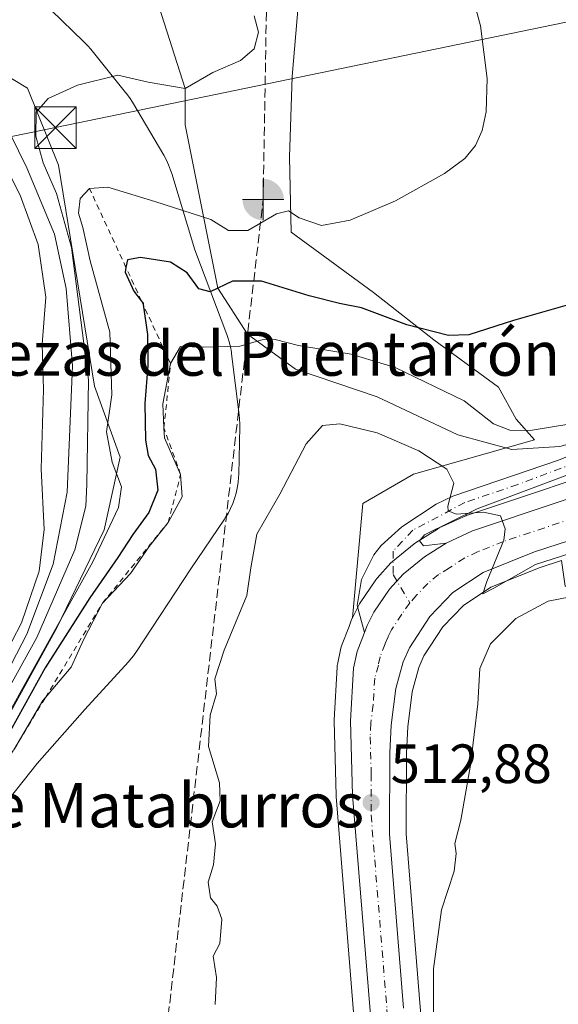
# Model space of a CAD drawing. Units: metres. Extents: x 573313 to 576757, y 4731134 to 4733485.
# Drawn here: x 575415 to 575513, y 4731415 to 4731593 of the extents above; entities that cross this region are included whole.
import ezdxf
from ezdxf.enums import TextEntityAlignment as Align

# ---------------------------------------------------------------- set-up
doc = ezdxf.new("R2010")
doc.units = ezdxf.units.M
doc.header["$MEASUREMENT"] = 0
for name, pattern in [('DGN Style 2', [1.6480167562047852, 0.988810053722871, -0.6592067024819142]), ('DGN Style 3', [2.307223458686699, 1.648016756204785, -0.6592067024819142]), ('DGN Style 4', [2.6384748266838614, 1.318413404963828, -0.6592067024819142, 0.001648016756204785, -0.6592067024819142])]:
    doc.linetypes.add(name, pattern=pattern)
for name, color, linetype, lineweight in [('Arbolado forestal CxS', 92, 'Continuous', 0), ('Boca de túnel lineal', 1, 'Continuous', 0), ('Camino Cxs', 7, 'Continuous', 0), ('Camino eje', 30, 'DGN Style 4', 13), ('Carretera de calzada única Cxs', 7, 'Continuous', 13), ('Carretera de calzada única eje', 7, 'DGN Style 4', 0), ('Corriente artificial lineal', 4, 'DGN Style 3', 13), ('Corriente natural Cxs', 4, 'Continuous', 13), ('Corriente natural lineal', 142, 'Continuous', 13), ('Cultivos herbáceos CxS', 92, 'Continuous', 0), ('Curva de nivel maestra', 30, 'Continuous', 30), ('Curva de nivel normal', 30, 'Continuous', 0), ('Escarpado lineal', 30, 'DGN Style 2', 0), ('Espacio natural protegido', 121, 'Continuous', 13), ('Espacio natural protegido CxS', 121, 'Continuous', 0), ('Núcleo urbano CxS', 7, 'Continuous', 0), ('Parque-jardín CxS', 135, 'Continuous', 0), ('Punto de cota en terreno', 7, 'Continuous', 0), ('Punto fluvial boca hidrográfica', 7, 'Continuous', 0), ('Rótulo de punto de cota en terreno', 7, 'Continuous', 0), ('Tendido', 6, 'Continuous', 0), ('Texto cartográfico', 7, 'Continuous', 0), ('Torre de tendido puntual', 7, 'Continuous', 0), ('Vegetación y arbolados urbanos CxS', 151, 'Continuous', 0)]:
    doc.layers.add(name, color=color, linetype=linetype, lineweight=lineweight)
doc.styles.add('Style-Arial', font='txt')

# ---------------------------------------------------------------- blocks, each defined once
blk = doc.blocks.new('*U15')
at = {"layer": 'Cultivos herbáceos CxS', "color": 92, "linetype": 'Continuous', "lineweight": 0}
for points in [[(575526.6725000005, 4731513.376499999, 505.655899999998), (575496.3088999996, 4731503.225299999, 510.2375000000029), (575496.2341, 4731503.199100001, 510.2480999999971), (575496.0059000002, 4731503.1053, 510.2813000000024), (575491.2259000001, 4731500.905300001, 511.0051999999997), (575490.9801000003, 4731500.778100001, 511.0509000000021), (575490.8837000001, 4731500.720100001, 511.0684999999939), (575486.9537000004, 4731498.2501, 511.5328000000009), (575486.6533000004, 4731498.034499999, 511.5565000000061), (575482.7774999999, 4731494.871300001, 511.9241000000038), (575482.4694999997, 4731494.577299999, 511.9421000000002), (575479.9895000001, 4731491.847300001, 512.0185999999958), (575479.9118999997, 4731491.758500001, 512.0228999999963), (575479.7251000004, 4731491.5109, 512.0329999999958), (575476.9250999996, 4731487.3709, 512.1279999999971), (575476.8120999997, 4731487.190099999, 512.1294000000053), (575476.7333000004, 4731487.0449, 512.1306000000042), (575475.5132999998, 4731484.634299999, 512.1581000000006), (575477.3781000003, 4731505.331900001, 511.7468999999983), (575486.5390999997, 4731510.6457, 510.9760999999999), (575508.4709000001, 4731516.858899999, 504.8991999999998), (575505.1054999996, 4731520.615700001, 503.8595999999961), (575501.9291000003, 4731526.410300001, 502.3322000000044), (575490.2125000004, 4731534.936899999, 500.4588999999978), (575479.3287000004, 4731543.529100001, 497.4879999999976), (575464.4354999998, 4731554.4133, 495.3796000000002), (575464.1498999996, 4731568.0167, 492.9168999999966), (575464.6113, 4731582.6187, 490.8231999999989), (575466.1914999997, 4731601.0997, 492.2636999999959)], [(575487.7697000002, 4731414.249299999, 514.1567000000068), (575485.2304999996, 4731445.586300001, 514.0749000000069), (575485.2799000005, 4731460.139900001, 513.2402000000002), (575485.5207000002, 4731464.946699999, 512.7740000000049), (575486.3202999998, 4731471.277899999, 511.9958999999944), (575487.5040999996, 4731475.6577, 511.5559000000067), (575488.4599000001, 4731477.785300001, 511.3984000000055), (575491.8882999998, 4731483.0251, 510.9931999999972), (575495.6073000003, 4731486.9057, 510.8034999999945), (575500.5701000001, 4731490.208100001, 510.6869000000006), (575509.4775, 4731493.746300001, 510.5329999999958), (575513.3503000002, 4731495.001900001, 510.4713999999949), (575514.0153000001, 4731490.3555, 512.6343999999954), (575548.8130999999, 4731474.772100001, 518.1725000000006), (575544.8367, 4731446.6317, 520.9741000000067), (575542.4401000004, 4731418.6829, 520.6745999999986), (575542.5878999997, 4731410.286900001, 520.6582000000053)]]:
    blk.add_polyline3d(points, dxfattribs=at)
blk = doc.blocks.new('*U19')
at = {"layer": 'Núcleo urbano CxS', "color": 7, "linetype": 'Continuous', "lineweight": 0}
for points in [[(575475.7401000002, 4731413.255700001, 513.017200000002), (575472.5598999998, 4731452.3167, 512.8212000000058), (575472.5510999998, 4731452.479699999, 512.8228999999993), (575472.1911000004, 4731465.919700001, 512.684699999998), (575472.1901000004, 4731466.0001, 512.6830999999949), (575472.1948999995, 4731466.169500001, 512.6805000000022), (575472.7348999997, 4731475.719500001, 512.3294000000024), (575472.7757000001, 4731476.0711, 512.3135000000038), (575472.7965000002, 4731476.178099999, 512.3089000000036), (575473.4364999998, 4731479.168099999, 512.2391000000061), (575473.5592999998, 4731479.5887, 512.2351000000053), (575474.8992999997, 4731483.094900001, 512.1814000000013), (575475.3706999999, 4731484.318499999, 512.162599999996), (575475.4933000002, 4731484.594900001, 512.1587000000001), (575475.5132999998, 4731484.634299999, 512.1581000000006), (575476.7333000004, 4731487.0449, 512.1306000000042), (575476.8120999997, 4731487.190099999, 512.1294000000053), (575476.9250999996, 4731487.3709, 512.1279999999971), (575479.7251000004, 4731491.5109, 512.0329999999958), (575479.9118999997, 4731491.758500001, 512.0228999999963), (575479.9895000001, 4731491.847300001, 512.0185999999958), (575482.4694999997, 4731494.577299999, 511.9421000000002), (575482.7774999999, 4731494.871300001, 511.9241000000038), (575486.6533000004, 4731498.034499999, 511.5565000000061), (575486.9537000004, 4731498.2501, 511.5328000000009), (575490.8837000001, 4731500.720100001, 511.0684999999939), (575490.9801000003, 4731500.778100001, 511.0509000000021), (575491.2259000001, 4731500.905300001, 511.0051999999997), (575496.0059000002, 4731503.1053, 510.2813000000024), (575496.2341, 4731503.199100001, 510.2480999999971), (575496.3088999996, 4731503.225299999, 510.2375000000029), (575526.6725000005, 4731513.376499999, 505.655899999998)], [(575513.3503000002, 4731495.001900001, 510.4713999999949), (575509.4775, 4731493.746300001, 510.5329999999958), (575500.5701000001, 4731490.208100001, 510.6869000000006), (575495.6073000003, 4731486.9057, 510.8034999999945), (575491.8882999998, 4731483.0251, 510.9931999999972), (575488.4599000001, 4731477.785300001, 511.3984000000055), (575487.5040999996, 4731475.6577, 511.5559000000067), (575486.3202999998, 4731471.277899999, 511.9958999999944), (575485.5207000002, 4731464.946699999, 512.7740000000049), (575485.2799000005, 4731460.139900001, 513.2402000000002), (575485.2304999996, 4731445.586300001, 514.0749000000069), (575487.7697000002, 4731414.249299999, 514.1567000000068)]]:
    blk.add_polyline3d(points, dxfattribs=at)
blk = doc.blocks.new('5PFBOC')
at = {"layer": 'Parque-jardín CxS', "linetype": 'Continuous', "lineweight": 13, "extrusion": (0, 0, -1)}
for points in [[(0, 0), (-0.374, 0.002), (-0.3730000000000001, 0.022), (-0.37, 0.058), (-0.359, 0.104), (-0.3420000000000001, 0.152), (-0.313, 0.205), (-0.276, 0.253), (-0.248, 0.281), (-0.201, 0.316), (-0.15, 0.3430000000000001), (-0.099, 0.362), (-0.038, 0.3730000000000001), (0.002, 0.375)], [(-0.002, -0.375), (0, 0), (0.374, -0.002), (0.3730000000000001, -0.022), (0.37, -0.058), (0.359, -0.104), (0.3420000000000001, -0.152), (0.313, -0.205), (0.276, -0.253), (0.248, -0.281), (0.201, -0.316), (0.15, -0.3430000000000001), (0.099, -0.362), (0.038, -0.3730000000000001)]]:
    blk.add_hatch(color=142, dxfattribs=at).paths.add_polyline_path(points)
at = {"layer": 'Parque-jardín CxS', "color": 142, "linetype": 'Continuous', "lineweight": 13}
for p, q in [((-0.002, 0.375), (0.001, -0.374)), ((-0.375, -0.001), (0.374, 0.002))]:
    blk.add_line(p, q, dxfattribs=at)
blk = doc.blocks.new('5PATER')
at = {"layer": 'Vegetación y arbolados urbanos CxS', "linetype": 'Continuous', "lineweight": 0}
h = blk.add_hatch(color=51, dxfattribs=at)
edge = h.paths.add_edge_path()
edge.add_ellipse((0, 0), major_axis=(-0.1095731443231308, -0.1110710700762829), ratio=0.9994222409660322, start_angle=0, end_angle=360)
blk = doc.blocks.new('5TTEND')
at = {"layer": 'Corriente natural Cxs', "color": 7, "linetype": 'Continuous', "lineweight": 0}
for p, q in [((-0.375, 0.3754), (0.375, -0.3746)), ((0.3720000000000001, 0.3784000000000001), (-0.3720000000000001, -0.3776))]:
    blk.add_line(p, q, dxfattribs=at)
at = {"layer": 'Corriente natural Cxs', "color": 7, "linetype": 'Continuous', "lineweight": 0, "flags": 128}
blk.add_lwpolyline([(-0.375, -0.3746), (0.375, -0.3746), (0.375, 0.3754), (-0.375, 0.3754), (-0.3720000000000001, -0.3776)], dxfattribs=at)

msp = doc.modelspace()

# ---------------------------------------------------------------- linework, layer by layer
at = {"layer": 'Arbolado forestal CxS', "color": 92, "linetype": 'Continuous', "lineweight": 0}
for points in [[(575207.2710999995, 4731764.4989, 468.0359999999928), (575220.8482999997, 4731726.719500001, 464.0167999999976), (575235.0049000002, 4731708.629699999, 463.8659000000043), (575246.0153000001, 4731694.472899999, 463.8117999999959), (575262.5308999997, 4731672.451500001, 462.5424000000058), (575277.9883000003, 4731655.059699999, 462.1604999999981), (575302.2068999996, 4731646.9867, 463.4277000000002), (575324.6328999996, 4731636.669700001, 462.0561000000016), (575344.8136999998, 4731619.178500001, 463.9894000000059), (575366.5758999996, 4731599.809900001, 471.0080000000017), (575398.5226999996, 4731591.4769, 481.3239999999933), (575416.7511, 4731580.5033, 488.0313000000024), (575422.3431000002, 4731566.585300001, 491.6037999999971), (575428.8391000004, 4731526.542300001, 489.2811999999976), (575433.5018999996, 4731513.742500001, 495.4915000000037), (575430.6376999998, 4731500.567700001, 492.7295000000013), (575422.0449000001, 4731482.8101, 491.9382000000041), (575406.5783000002, 4731454.741699999, 493.444399999993), (575393.4029000001, 4731438.7027, 481.6450000000041), (575388.8198999995, 4731426.101100001, 487.883600000001), (575386.3541000001, 4731416.237299999, 495.2203000000009)], [(575207.2710999995, 4731764.4989, 468.0359999999928), (575220.8482999997, 4731726.719500001, 464.0167999999976), (575235.0049000002, 4731708.629699999, 463.8659000000043), (575246.0153000001, 4731694.472899999, 463.8117999999959), (575262.5308999997, 4731672.451500001, 462.5424000000058), (575277.9883000003, 4731655.059699999, 462.1604999999981), (575302.2068999996, 4731646.9867, 463.4277000000002), (575324.6328999996, 4731636.669700001, 462.0561000000016), (575344.8136999998, 4731619.178500001, 463.9894000000059), (575366.5758999996, 4731599.809900001, 471.0080000000017), (575398.5226999996, 4731591.4769, 481.3239999999933), (575416.7511, 4731580.5033, 488.0313000000024), (575422.3431000002, 4731566.585300001, 491.6037999999971), (575428.8391000004, 4731526.542300001, 489.2811999999976), (575433.5018999996, 4731513.742500001, 495.4915000000037), (575430.6376999998, 4731500.567700001, 492.7295000000013), (575422.0449000001, 4731482.8101, 491.9382000000041), (575406.5783000002, 4731454.741699999, 493.444399999993), (575393.4029000001, 4731438.7027, 481.6450000000041), (575388.8198999995, 4731426.101100001, 487.883600000001), (575386.3541000001, 4731416.237299999, 495.2203000000009)], [(575429.4945, 4731650.723099999, 494.7143000000069), (575442.3651000002, 4731636.8201, 493.209799999997), (575452.1120999996, 4731628.160900001, 492.9663), (575464.0248999996, 4731611.923699999, 492.8046999999933), (575466.1914999997, 4731601.0997, 492.2636999999959), (575464.6113, 4731582.6187, 490.8231999999989), (575464.1498999996, 4731568.0167, 492.9168999999966), (575464.4354999998, 4731554.4133, 495.3796000000002), (575479.3287000004, 4731543.529100001, 497.4879999999976), (575490.2125000004, 4731534.936899999, 500.4588999999978), (575501.9291000003, 4731526.410300001, 502.3322000000044), (575505.1054999996, 4731520.615700001, 503.8595999999961), (575508.4709000001, 4731516.858899999, 504.8991999999998), (575486.5390999997, 4731510.6457, 510.9760999999999), (575477.3781000003, 4731505.331900001, 511.7468999999983), (575475.5132999998, 4731484.634299999, 512.1581000000006)], [(575466.1914999997, 4731601.0997, 492.2636999999959), (575464.6113, 4731582.6187, 490.8231999999989), (575464.1498999996, 4731568.0167, 492.9168999999966), (575464.4354999998, 4731554.4133, 495.3796000000002), (575479.3287000004, 4731543.529100001, 497.4879999999976), (575490.2125000004, 4731534.936899999, 500.4588999999978), (575501.9291000003, 4731526.410300001, 502.3322000000044), (575505.1054999996, 4731520.615700001, 503.8595999999961), (575508.4709000001, 4731516.858899999, 504.8991999999998), (575486.5390999997, 4731510.6457, 510.9760999999999), (575477.3781000003, 4731505.331900001, 511.7468999999983), (575475.5132999998, 4731484.634299999, 512.1581000000006), (575475.4933000002, 4731484.594900001, 512.1587000000001), (575475.3706999999, 4731484.318499999, 512.162599999996), (575474.8992999997, 4731483.094900001, 512.1814000000013), (575473.5592999998, 4731479.5887, 512.2351000000053), (575473.4364999998, 4731479.168099999, 512.2391000000061), (575472.7965000002, 4731476.178099999, 512.3089000000036), (575472.7757000001, 4731476.0711, 512.3135000000038), (575472.7348999997, 4731475.719500001, 512.3294000000024), (575472.1948999995, 4731466.169500001, 512.6805000000022), (575472.1901000004, 4731466.0001, 512.6830999999949), (575472.1911000004, 4731465.919700001, 512.684699999998), (575472.5510999998, 4731452.479699999, 512.8228999999993), (575472.5598999998, 4731452.3167, 512.8212000000058), (575475.7401000002, 4731413.255700001, 513.017200000002)], [(575406.5783000002, 4731454.741699999, 493.444399999993), (575422.0449000001, 4731482.8101, 491.9382000000041), (575430.6376999998, 4731500.567700001, 492.7295000000013), (575433.5018999996, 4731513.742500001, 495.4915000000037), (575428.8391000004, 4731526.542300001, 489.2811999999976), (575422.3431000002, 4731566.585300001, 491.6037999999971), (575416.7511, 4731580.5033, 488.0313000000024), (575398.5226999996, 4731591.4769, 481.3239999999933)], [(575398.5226999996, 4731591.4769, 481.3239999999933), (575416.7511, 4731580.5033, 488.0313000000024), (575422.3431000002, 4731566.585300001, 491.6037999999971), (575428.8391000004, 4731526.542300001, 489.2811999999976), (575433.5018999996, 4731513.742500001, 495.4915000000037), (575430.6376999998, 4731500.567700001, 492.7295000000013), (575422.0449000001, 4731482.8101, 491.9382000000041), (575406.5783000002, 4731454.741699999, 493.444399999993)], [(575475.5132999998, 4731484.634299999, 512.1581000000006), (575475.4933000002, 4731484.594900001, 512.1587000000001), (575475.3706999999, 4731484.318499999, 512.162599999996), (575474.8992999997, 4731483.094900001, 512.1814000000013), (575473.5592999998, 4731479.5887, 512.2351000000053), (575473.4364999998, 4731479.168099999, 512.2391000000061), (575472.7965000002, 4731476.178099999, 512.3089000000036), (575472.7757000001, 4731476.0711, 512.3135000000038), (575472.7348999997, 4731475.719500001, 512.3294000000024), (575472.1948999995, 4731466.169500001, 512.6805000000022), (575472.1901000004, 4731466.0001, 512.6830999999949), (575472.1911000004, 4731465.919700001, 512.684699999998), (575472.5510999998, 4731452.479699999, 512.8228999999993), (575472.5598999998, 4731452.3167, 512.8212000000058), (575475.7401000002, 4731413.255700001, 513.017200000002), (575475.7465000004, 4731413.176700001, 513.0176000000065)]]:
    msp.add_polyline3d(points, dxfattribs=at)
at = {"layer": 'Boca de túnel lineal', "color": 1, "linetype": 'Continuous', "lineweight": 0, "extrusion": (0.8554959925300496, -0.03802204337111786, 0.5164115906744449), "elevation": 312662.2080830861, "flags": 128}
msp.add_lwpolyline([(4752444.854718583, -187954.5579660299), (4752444.854718583, -187956.3024823556)], dxfattribs=at)
at = {"layer": 'Camino Cxs', "color": 7, "linetype": 'Continuous', "lineweight": 0}
msp.add_polyline3d([(575492.4901000002, 4731498.1801, 511.2391999999964), (575488.5500999996, 4731495.710100001, 511.4836000000069), (575484.6901000004, 4731492.5601, 511.6904000000068), (575482.2100999998, 4731489.8301, 511.8717000000034), (575479.4101, 4731485.690099999, 512.0746999999974), (575478.1700999998, 4731483.2401, 512.2458000000044), (575477.7001, 4731482.020099999, 512.3222999999998), (575476.3601000002, 4731486.9001, 512.4980999999971), (575477.1401000004, 4731491.590100001, 512.299199999994), (575479.3800999997, 4731496.0701, 512.1300999999949), (575480.7401000002, 4731497.7501, 512.1356999999989), (575484.4700999996, 4731501.090100001, 512.3601999999955), (575490.6700999998, 4731505.200099999, 512.7173999999941), (575493.6601, 4731506.6601, 511.9640000000073), (575512.7901, 4731513.1801, 507.883799999996), (575517.4101, 4731515.030099999, 506.718200000003), (575525.7401000002, 4731519.590100001, 504.5212000000029), (575536.3701, 4731521.590100001, 505.0157000000036), (575528.6101000002, 4731516.440099999, 505.742499999993), (575520.0900999998, 4731512.630100001, 507.3378999999986), (575498.0701000001, 4731504.360099999, 510.5353999999934), (575488.5701000001, 4731499.6801, 511.6739999999991), (575487.6601, 4731498.600099999, 511.7014000000054), (575488.3800999997, 4731497.690099999, 511.5665000000009)], close=True, dxfattribs=at)
for points in [[(575477.7001, 4731482.020099999, 512.3222999999998), (575476.3601000002, 4731486.9001, 512.4980999999971), (575477.1401000004, 4731491.590100001, 512.299199999994), (575479.3800999997, 4731496.0701, 512.1300999999949), (575480.7401000002, 4731497.7501, 512.1356999999989), (575484.4700999996, 4731501.090100001, 512.3601999999955), (575490.6700999998, 4731505.200099999, 512.7173999999941), (575493.6601, 4731506.6601, 511.9640000000073), (575512.7901, 4731513.1801, 507.883799999996), (575517.4101, 4731515.030099999, 506.718200000003), (575525.7401000002, 4731519.590100001, 504.5212000000029), (575536.3701, 4731521.590100001, 505.0157000000036), (575528.6101000002, 4731516.440099999, 505.742499999993), (575520.0900999998, 4731512.630100001, 507.3378999999986), (575498.0701000001, 4731504.360099999, 510.5353999999934), (575488.5701000001, 4731499.6801, 511.6739999999991), (575487.6601, 4731498.600099999, 511.7014000000054), (575488.3800999997, 4731497.690099999, 511.5665000000009), (575492.4901000002, 4731498.1801, 511.2391999999964)], [(575492.4901000002, 4731498.1801, 511.2391999999964), (575488.5500999996, 4731495.710100001, 511.4836000000069), (575484.6901000004, 4731492.5601, 511.6904000000068), (575482.2100999998, 4731489.8301, 511.8717000000034), (575479.4101, 4731485.690099999, 512.0746999999974), (575478.1700999998, 4731483.2401, 512.2458000000044), (575477.7001, 4731482.020099999, 512.3222999999998)]]:
    msp.add_polyline3d(points, dxfattribs=at)
at = {"layer": 'Camino eje', "color": 30, "linetype": 'DGN Style 4', "lineweight": 13}
msp.add_polyline3d([(575531.0551000005, 4731520.590100001, 504.5466000000015), (575523.5103000002, 4731515.561899999, 505.9765999999945), (575505.4301000005, 4731508.770099999, 510.0755000000063), (575495.8651000002, 4731505.5101, 511.0527000000002), (575486.4685000004, 4731500.533500001, 512.0320999999967), (575482.8701, 4731496.7235, 511.8945999999996), (575482.8701, 4731492.4901, 511.8310999999958), (575485.8701, 4731487.350099999, 511.5258999999933)], dxfattribs=at)
at = {"layer": 'Carretera de calzada única Cxs', "color": 7, "linetype": 'Continuous', "lineweight": 13}
for points in [[(575492.4901000002, 4731498.1801, 511.2391999999964), (575497.2600999996, 4731500.380100001, 510.6759000000021), (575527.7100999998, 4731510.5601, 508.0236000000005), (575536.9600999998, 4731514.290100001, 507.5987000000023), (575545.7500999998, 4731518.440099999, 507.3313000000053), (575550.0500999996, 4731520.9301, 507.0627999999998), (575554.2500999998, 4731523.6801, 507.0181000000011), (575557.9200999998, 4731526.5601, 506.8938999999955), (575563.1201, 4731531.5801, 506.4251999999979), (575566.1700999998, 4731535.550100001, 506.1434000000008), (575567.2100999998, 4731537.4301, 506.0448999999935), (575568.8000999996, 4731542.170100001, 505.8901000000042), (575569.1601, 4731544.4301, 505.8506000000052), (575569.0800999999, 4731549.4301, 505.7964999999967), (575568.4801000003, 4731552.850099999, 505.8027000000002), (575566.9200999998, 4731557.640100001, 505.6888000000035), (575562.2301000003, 4731567.0101, 505.4496000000072), (575552.5100999996, 4731582.890100001, 505.1659000000073), (575544.2600999996, 4731594.300100001, 505.1705999999977)], [(575478.7301000003, 4731413.5001, 513.6797999999981), (575475.5500999996, 4731452.5601, 513.3369999999995), (575475.1901000004, 4731466.0001, 512.9281999999948), (575475.7301000003, 4731475.550100001, 512.5547999999981), (575476.3701, 4731478.540100001, 512.4793999999965), (575477.7001, 4731482.020099999, 512.3222999999998), (575478.1700999998, 4731483.2401, 512.2458000000044), (575479.4101, 4731485.690099999, 512.0746999999974), (575482.2100999998, 4731489.8301, 511.8717000000034), (575484.6901000004, 4731492.5601, 511.6904000000068), (575488.5500999996, 4731495.710100001, 511.4836000000069), (575492.4901000002, 4731498.1801, 511.2391999999964), (575497.2600999996, 4731500.380100001, 510.6759000000021), (575527.7100999998, 4731510.5601, 508.0236000000005)], [(575534.1201, 4731504.890100001, 512.7339999999967), (575508.4600999998, 4731496.5701, 510.9789000000019), (575499.1700999998, 4731492.880100001, 510.6641999999993), (575493.6700999998, 4731489.220100001, 510.8938999999955), (575489.5301000001, 4731484.9001, 511.1959999999963), (575485.8201000001, 4731479.2301, 511.5889000000025), (575484.6700999998, 4731476.670100001, 511.8473999999987), (575483.3701, 4731471.860099999, 512.2844000000041), (575482.5301000001, 4731465.210100001, 512.6647999999988), (575482.2801000001, 4731460.220100001, 513.0832999999984), (575482.2301000003, 4731445.470100001, 513.8559999999999), (575484.7801000001, 4731414.0001, 514.4400000000023)], [(575534.1201, 4731504.890100001, 512.7339999999967), (575508.4600999998, 4731496.5701, 510.9789000000019), (575499.1700999998, 4731492.880100001, 510.6641999999993), (575493.6700999998, 4731489.220100001, 510.8938999999955), (575489.5301000001, 4731484.9001, 511.1959999999963), (575485.8201000001, 4731479.2301, 511.5889000000025), (575484.6700999998, 4731476.670100001, 511.8473999999987), (575483.3701, 4731471.860099999, 512.2844000000041), (575482.5301000001, 4731465.210100001, 512.6647999999988), (575482.2801000001, 4731460.220100001, 513.0832999999984), (575482.2301000003, 4731445.470100001, 513.8559999999999), (575484.7801000001, 4731414.0001, 514.4400000000023)], [(575492.4901000002, 4731498.1801, 511.2391999999964), (575488.5500999996, 4731495.710100001, 511.4836000000069), (575484.6901000004, 4731492.5601, 511.6904000000068), (575482.2100999998, 4731489.8301, 511.8717000000034), (575479.4101, 4731485.690099999, 512.0746999999974), (575478.1700999998, 4731483.2401, 512.2458000000044), (575477.7001, 4731482.020099999, 512.3222999999998)], [(575467.4758000001, 4731157.411699999, 510.2130000000034), (575465.7801000001, 4731176.520099999, 512.2461999999941), (575465.3501000004, 4731190.7601, 512.147100000002), (575465.8000999996, 4731206.590100001, 511.7930999999954), (575466.5301000001, 4731211.5701, 511.5271000000066), (575467.5701000001, 4731215.7501, 511.0449999999983), (575469.2500999998, 4731220.460100001, 511.3880000000063), (575484.5000999998, 4731256.4901, 510.4441999999981), (575486.0500999996, 4731261.100099999, 510.4458000000013), (575488.1700999998, 4731272.350099999, 510.5896999999969), (575489.0701000001, 4731284.8201, 510.9308000000019), (575488.8701, 4731292.1501, 511.2902999999933), (575487.8501000004, 4731307.100099999, 511.573000000004), (575483.4401000004, 4731356.1501, 512.3926999999967), (575478.7301000003, 4731413.5001, 513.6797999999981), (575475.5500999996, 4731452.5601, 513.3369999999995), (575475.1901000004, 4731466.0001, 512.9281999999948), (575475.7301000003, 4731475.550100001, 512.5547999999981), (575476.3701, 4731478.540100001, 512.4793999999965), (575477.7001, 4731482.020099999, 512.3222999999998)]]:
    msp.add_polyline3d(points, dxfattribs=at)
at = {"layer": 'Carretera de calzada única eje', "color": 7, "linetype": 'DGN Style 4', "lineweight": 0}
for points in [[(575518.0800999999, 4731503.5601, 509.309699999998), (575502.8701, 4731498.470100001, 510.4020000000019), (575498.2301000003, 4731496.630100001, 510.7252000000008), (575495.8201000001, 4731495.520099999, 510.8800999999949), (575493.0701000001, 4731493.690099999, 511.0421000000061), (575491.1001000004, 4731492.460100001, 511.1520000000019), (575489.1700999998, 4731490.890100001, 511.2832999999956), (575487.1201, 4731488.7301, 511.4293999999937), (575485.8701, 4731487.350099999, 511.5258999999933)], [(575485.8701, 4731487.350099999, 511.5258999999933), (575484.4801000003, 4731485.300100001, 511.664499999999), (575482.6001000004, 4731482.460100001, 511.8889999999956), (575481.9801000003, 4731481.2301, 511.9655999999959), (575481.4200999998, 4731479.940099999, 512.0359999999928), (575480.5100999996, 4731477.590100001, 512.1575000000012), (575480.2100999998, 4731476.100099999, 512.2286000000023), (575479.5500999996, 4731473.710100001, 512.3564999999944), (575479.2801000001, 4731468.9301, 512.5730999999942), (575478.8501000004, 4731465.590100001, 512.7611000000034), (575478.7301000003, 4731463.100099999, 512.8920999999973), (575478.9200999998, 4731456.390100001, 513.2125999999989), (575478.8901000004, 4731449.0101, 513.4507000000012), (575481.7600999996, 4731413.7501, 513.6346000000049), (575484.1201, 4731385.0701, 513.2314000000042), (575487.6001000004, 4731344.350099999, 512.3034999999945), (575489.8000999996, 4731319.840100001, 512.2378000000026), (575490.8701, 4731307.340100001, 512.1538), (575491.3901000004, 4731299.860099999, 511.6508999999933), (575491.4222999997, 4731299.281500001, 511.6178000000073)]]:
    msp.add_polyline3d(points, dxfattribs=at)
at = {"layer": 'Corriente artificial lineal', "color": 4, "linetype": 'DGN Style 3', "lineweight": 13, "extrusion": (-0.9933075533219209, 0.1154993701010093, 4.459768746953773e-06), "elevation": -25115.89787524566, "flags": 128}
msp.add_lwpolyline([(-4766045.012803418, 490.9185111012841), (-4766335.32299537, 503.4910111014038), (-4766359.819632441, 493.0730111012951)], dxfattribs=at)
at = {"layer": 'Corriente artificial lineal', "color": 4, "linetype": 'DGN Style 3', "lineweight": 13}
msp.add_polyline3d([(575459.3701, 4731560.340100001, 492.9609999999957), (575460.0301000001, 4731599.0001, 490.7243000000017), (575457.4200999998, 4731607.270099999, 491.6916999999958), (575453.8400999998, 4731614.800100001, 492.0197999999946), (575448.7600999996, 4731622.600099999, 492.0546999999933), (575441.0601000004, 4731629.6601, 492.2329000000027), (575431.7401000002, 4731636.4001, 492.6303999999946), (575424.4501, 4731640.0601, 492.7584000000061), (575418.1801000005, 4731641.8101, 492.324099999998), (575410.8000999996, 4731642.270099999, 491.6584000000003), (575401.7701000003, 4731643.700099999, 490.8711999999941), (575394.7801000001, 4731646.220100001, 491.2492000000057), (575390.9122000001, 4731648.301000001, 491.8114999999962)], dxfattribs=at)
at = {"layer": 'Corriente natural lineal', "color": 142, "linetype": 'Continuous', "lineweight": 13}
msp.add_polyline3d([(575566.8300000001, 4731543.3391, 504.8255999999965), (575566.0201000003, 4731543.2601, 504.6223999999929), (575560.6300999997, 4731540.9801, 503.6006999999955), (575554.0928999997, 4731534.358200001, 503.0455999999977), (575546.4729000004, 4731527.532000001, 503.0746999999974), (575524.8828999996, 4731518.9594, 503.9787999999971), (575513.0105999997, 4731515.6735, 505.460699999996), (575504.3611000003, 4731515.113399999, 506.0950000000012), (575494.5714999996, 4731517.759199999, 507.5381000000052), (575480.0193999996, 4731524.6384, 506.977899999998), (575465.2027000003, 4731529.6655, 506.0880000000034), (575456.5407999996, 4731536.007400001, 503.3790000000009), (575451.1563999997, 4731544.3014, 500.4728000000032), (575445.2499000002, 4731573.8507, 490.844299999997), (575445.2599999999, 4731580.439999999, 489.6168000000035), (575440.4806000004, 4731595.318299999, 487.9250000000029), (575427.6100000005, 4731607.640000001, 486.7862000000023), (575411.9056000002, 4731604.314200001, 482.0988000000071), (575398.9100000003, 4731606.529999999, 479.7685999999958), (575380.6847000001, 4731613.839199999, 477.6073000000034), (575358.1799999997, 4731612.26, 471.087400000004), (575337.3000999996, 4731619.2301, 460.8635000000068)], dxfattribs=at)
at = {"layer": 'Cultivos herbáceos CxS', "color": 92, "linetype": 'Continuous', "lineweight": 0}
for points in [[(575429.4945, 4731650.723099999, 494.7143000000069), (575442.3651000002, 4731636.8201, 493.209799999997), (575452.1120999996, 4731628.160900001, 492.9663), (575464.0248999996, 4731611.923699999, 492.8046999999933), (575466.1914999997, 4731601.0997, 492.2636999999959), (575464.6113, 4731582.6187, 490.8231999999989), (575464.1498999996, 4731568.0167, 492.9168999999966), (575464.4354999998, 4731554.4133, 495.3796000000002), (575479.3287000004, 4731543.529100001, 497.4879999999976), (575490.2125000004, 4731534.936899999, 500.4588999999978), (575501.9291000003, 4731526.410300001, 502.3322000000044), (575505.1054999996, 4731520.615700001, 503.8595999999961), (575508.4709000001, 4731516.858899999, 504.8991999999998), (575486.5390999997, 4731510.6457, 510.9760999999999), (575477.3781000003, 4731505.331900001, 511.7468999999983), (575475.5132999998, 4731484.634299999, 512.1581000000006)], [(575526.6725000005, 4731513.376499999, 505.655899999998), (575496.3088999996, 4731503.225299999, 510.2375000000029), (575496.2341, 4731503.199100001, 510.2480999999971), (575496.0059000002, 4731503.1053, 510.2813000000024), (575491.2259000001, 4731500.905300001, 511.0051999999997), (575490.9801000003, 4731500.778100001, 511.0509000000021), (575490.8837000001, 4731500.720100001, 511.0684999999939), (575486.9537000004, 4731498.2501, 511.5328000000009), (575486.6533000004, 4731498.034499999, 511.5565000000061), (575482.7774999999, 4731494.871300001, 511.9241000000038), (575482.4694999997, 4731494.577299999, 511.9421000000002), (575479.9895000001, 4731491.847300001, 512.0185999999958), (575479.9118999997, 4731491.758500001, 512.0228999999963), (575479.7251000004, 4731491.5109, 512.0329999999958), (575476.9250999996, 4731487.3709, 512.1279999999971), (575476.8120999997, 4731487.190099999, 512.1294000000053), (575476.7333000004, 4731487.0449, 512.1306000000042), (575475.5132999998, 4731484.634299999, 512.1581000000006)], [(575513.3503000002, 4731495.001900001, 510.4713999999949), (575509.4775, 4731493.746300001, 510.5329999999958), (575500.5701000001, 4731490.208100001, 510.6869000000006), (575495.6073000003, 4731486.9057, 510.8034999999945), (575491.8882999998, 4731483.0251, 510.9931999999972), (575488.4599000001, 4731477.785300001, 511.3984000000055), (575487.5040999996, 4731475.6577, 511.5559000000067), (575486.3202999998, 4731471.277899999, 511.9958999999944), (575485.5207000002, 4731464.946699999, 512.7740000000049), (575485.2799000005, 4731460.139900001, 513.2402000000002), (575485.2304999996, 4731445.586300001, 514.0749000000069), (575487.7697000002, 4731414.249299999, 514.1567000000068), (575496.8790999996, 4731307.846100001, 513.0464000000065), (575496.8850999996, 4731307.7621, 513.0485000000045), (575497.2550999997, 4731301.3225, 512.6405999999988), (575497.4408999998, 4731298.0985, 512.1015000000043)]]:
    msp.add_polyline3d(points, dxfattribs=at)
at = {"layer": 'Curva de nivel maestra', "color": 30, "linetype": 'Continuous', "lineweight": 30, "elevation": 500, "flags": 128}
msp.add_lwpolyline([(575521.9500000002, 4731543.4101), (575504.6799999997, 4731538.4801), (575496.5999999996, 4731535.870100001), (575492.8700000001, 4731535.720100001), (575485.3499999996, 4731537.700099999), (575477.1399999997, 4731540.7401), (575473.1500000004, 4731541.550100001), (575467.7199999997, 4731542.9101), (575459.0599999996, 4731545.550100001), (575453.8200000003, 4731545.590100001), (575449.8099999996, 4731543.6501), (575447.7599999999, 4731544.190099999), (575445.6200000001, 4731547.0601), (575442.5899999999, 4731549.040100001), (575437.1799999997, 4731549.840100001), (575434.8099999996, 4731549.4101), (575434.5541000003, 4731548.0756), (575434.3899999997, 4731547.220100001), (575435.9500000002, 4731543.7601), (575437.3875000002, 4731541.965299999), (575437.6399999997, 4731541.6501), (575437.6849999996, 4731541.323799999), (575438.4299999997, 4731535.920100001), (575438.5, 4731530.290100001), (575437.9900000002, 4731523.420100001), (575438.0800000001, 4731516.770099999), (575438.5800000001, 4731514.0101), (575439.8799999999, 4731511.540100001), (575440.3399999999, 4731507.7401), (575438.6699999999, 4731503.720100001), (575435.8099999996, 4731499.720100001), (575433.0599999996, 4731495.540100001), (575428.0099999999, 4731488.2401), (575419.9400000004, 4731475.5701), (575413.6299999999, 4731464.130100001)], dxfattribs=at)
at = {"layer": 'Curva de nivel normal', "color": 30, "linetype": 'Continuous', "lineweight": 0, "flags": 128}
for points, elevation in [([(575495.3200000003, 4731604.350099999), (575498.6799999997, 4731591.770099999), (575499.8799999999, 4731582.2401), (575499.7300000004, 4731576.220100001), (575498.9600000001, 4731572.8301), (575497.7800000003, 4731570.1501), (575495.8499999996, 4731567.780099999), (575492.1399999997, 4731565.040100001), (575483.3200000003, 4731560.130100001), (575475.1200000001, 4731556.620100001), (575469.9199999999, 4731555.6501), (575465.8899999997, 4731557.050100001), (575463.9699999997, 4731558.3101), (575461.7999999998, 4731557.780099999), (575456.5800000001, 4731554.7401), (575453.1100000005, 4731554.7301), (575449.9299999997, 4731556.7301), (575439.7599999999, 4731560.020099999), (575431.2599999999, 4731562.600099999), (575427.9299999997, 4731562.360099999), (575426.2400000002, 4731560.520099999), (575425.9800000004, 4731557.880100001), (575426.7699999996, 4731555.2601), (575428.0899999999, 4731549.2601), (575431.6399999997, 4731536.3201), (575432, 4731525.020099999), (575431.04, 4731518.3201), (575432.0700000003, 4731512.8101), (575433.7199999997, 4731508.3301), (575433.2199999997, 4731504.590100001), (575428.5599999996, 4731494.8101), (575410.2699999996, 4731461.950099999)], 495), ([(575457.7199999997, 4731593.590100001), (575458.5499999998, 4731590.610099999), (575457.75, 4731587.610099999), (575455.2599999999, 4731585.5101), (575450.2599999999, 4731583.3201), (575445.2599999999, 4731580.440099999), (575438.5800000001, 4731581.590100001), (575433.0899999999, 4731582.860099999), (575425.7999999998, 4731581.040100001), (575420.4900000002, 4731578.610099999), (575418.29, 4731576.1501), (575418.25, 4731571.840100001), (575419.5599999996, 4731566.9901), (575421.9800000004, 4731561.4301), (575424.7300000004, 4731551.6801), (575427.7699999996, 4731527.720100001), (575427.5, 4731508.770099999), (575427.2999999998, 4731504.860099999), (575425.3099999996, 4731496.9301), (575418.4199999999, 4731481.090100001), (575407.8899999997, 4731462.0601)], 490), ([(575407.6500000004, 4731584.290100001), (575416.6399999997, 4731566.100099999), (575421.5999999996, 4731554.100099999), (575423.7599999999, 4731544.220100001), (575424.8600000005, 4731530.2601), (575423.9100000003, 4731507.390100001), (575421.3899999997, 4731494.380100001), (575416.5999999996, 4731481.6801), (575407.3300000001, 4731463.840100001)], 485), ([(575409.6799999997, 4731572.4001), (575415.4299999997, 4731561.140100001), (575418.6699999999, 4731552.220100001), (575420.04, 4731542.6501), (575419.4000000004, 4731534.190099999), (575419.6600000003, 4731525.950099999), (575419.2000000002, 4731511.640100001), (575419.7599999999, 4731500.6501), (575418.8700000001, 4731493.090100001), (575415.6600000003, 4731483.720100001), (575410.3499999996, 4731473.610099999)], 480), ([(575519.0884999996, 4731520.441199999), (575507.665, 4731518.5251), (575503.9900000002, 4731518.610099999), (575501.0199999996, 4731519.7501), (575495.7300000004, 4731523.920100001), (575483.2400000002, 4731529.970100001), (575475.2599999999, 4731532.380100001), (575465.79, 4731533.920100001), (575461.5599999996, 4731535.020099999), (575459.1799999997, 4731534.940099999), (575455.1799999997, 4731533.790100001), (575448.5999999996, 4731533.640100001), (575444.4000000004, 4731533.7401), (575442.6299999999, 4731530.6601), (575441.2100000001, 4731523.4001), (575441.4159000004, 4731519.0119), (575441.5, 4731517.220100001), (575444.4400000004, 4731510.600099999), (575444.7199999997, 4731506.5701), (575442.2000000002, 4731501.9301), (575438.7599999999, 4731497.540100001), (575435.3600000005, 4731492.6501), (575430.3099999996, 4731487.3101), (575426.9100000003, 4731480.8101), (575424.6399999997, 4731475.7401), (575419.9989, 4731470.2345), (575419.54, 4731469.690099999), (575414.2878000002, 4731460.7766)], 505), ([(575519.9299999997, 4731497.890100001), (575508.5999999996, 4731494.3101), (575501.0999999996, 4731490.030099999), (575499.1100000005, 4731488.9801), (575499.7999999998, 4731491.220100001), (575502.9199999999, 4731498.720100001), (575503.1500000004, 4731500.7301), (575502.2699999996, 4731503.100099999), (575499.25, 4731503.800100001), (575494.2599999999, 4731503.4301), (575492.8200000003, 4731503.9901), (575492.7999999998, 4731504.840100001), (575493.8600000005, 4731509.0101), (575492.6200000001, 4731511.530099999), (575487.5, 4731514.860099999), (575480, 4731518.140100001), (575473.2400000002, 4731519.780099999), (575470.1100000005, 4731519.450099999), (575467.1699999999, 4731516.130100001), (575462.4000000004, 4731507.0101), (575458.2400000002, 4731499.790100001), (575457.1299999999, 4731493.720100001), (575456.4199999999, 4731488.690099999), (575452.29, 4731478.770099999), (575450.6500000004, 4731473.620100001), (575450.9000000004, 4731470.920100001), (575449.7599999999, 4731467.0601), (575449.5099999999, 4731461.340100001), (575451.4900000002, 4731454.790100001), (575451.6200000001, 4731451.5001), (575450.1299999999, 4731447.7401), (575450.75, 4731443.720100001), (575450.3600000005, 4731439.920100001), (575449.4500000002, 4731436.8201), (575449.8399999999, 4731433.960100001), (575451.04, 4731432.4901), (575451.9100000003, 4731430.100099999), (575451.5199999996, 4731425.720100001), (575450.3200000003, 4731423.390100001), (575450.9000000004, 4731419.540100001), (575450.6699999999, 4731414.6801)], 510), ([(575490.2400000002, 4731400.800100001), (575490.1600000003, 4731421.110099999), (575491.6200000001, 4731431.8201), (575493.9000000004, 4731438.800100001), (575494.2999999998, 4731442.020099999), (575494.0199999996, 4731443.8101), (575495.1100000005, 4731448.0601), (575496.9000000004, 4731457.9901), (575498.1799999997, 4731469.0801), (575498.5499999998, 4731475.4801), (575500.5099999999, 4731479.940099999), (575505.0599999996, 4731484.5101), (575510.9400000004, 4731487.6801), (575520.8399999999, 4731489.620100001), (575532.6900000004, 4731487.6601), (575548.2400000002, 4731485.420100001), (575563.9199999999, 4731485.970100001), (575572.5899999999, 4731488.090100001), (575582.25, 4731489.300100001), (575592.9199999999, 4731488.670100001), (575600.25, 4731489.170100001), (575608.5300000003, 4731492.170100001), (575618.3600000005, 4731497.340100001), (575623.8600000005, 4731502.120100001)], 515)]:
    msp.add_lwpolyline(points, dxfattribs=dict(at, elevation=elevation))
at = {"layer": 'Escarpado lineal', "color": 30, "linetype": 'DGN Style 2', "lineweight": 0}
msp.add_polyline3d([(575331.2400000002, 4731386.870100001, 464.7249000000011), (575337.4447999997, 4731385.9955, 465.3678999999975), (575343.8287000004, 4731385.095600001, 469.9735999999976), (575356.0756000001, 4731387.6163, 476.2418000000035), (575361.0499999998, 4731388.640100001, 480.6113000000041), (575369.3359000003, 4731396.998600001, 482.5712000000058), (575376.1140000002, 4731403.836200001, 485.6742999999988), (575378.1600000003, 4731405.9001, 487.1656999999978), (575382.1254000004, 4731413.0362, 490.7170000000042), (575388.0899999999, 4731423.770099999, 488.9133000000002), (575390.1799999997, 4731429.9101, 486.156799999997), (575395.75, 4731432.6801, 495.010500000004), (575397.3447000004, 4731435.097100001, 496.8760000000038), (575414.2878000002, 4731460.7766, 499.9407000000065), (575419.9989, 4731470.2345, 501.7810000000027), (575430.3099999996, 4731487.3101, 502.5516000000061), (575442.2000000002, 4731501.9301, 503.3972000000067), (575444.4400000004, 4731510.600099999, 504.6606000000029), (575441.4159000004, 4731519.0119, 503.6919999999955), (575442.6299999999, 4731530.6601, 504.8086999999941), (575437.6849999996, 4731541.323799999, 500.1333000000013), (575437.3875000002, 4731541.965299999, 500.1123999999982), (575434.5541000003, 4731548.0756, 499.0924999999989), (575427.9299999997, 4731562.360099999, 494.5320000000065)], dxfattribs=at)
at = {"layer": 'Espacio natural protegido', "color": 121, "linetype": 'Continuous', "lineweight": 13, "flags": 128}
msp.add_lwpolyline([(575421.0000000009, 4731594.620600002), (575426.8940000002, 4731588.959500001), (575427.0028000012, 4731588.853800002), (575427.6807000021, 4731588.144400001), (575428.1858, 4731587.549600001), (575434.4797000006, 4731579.733600002), (575434.6047000019, 4731579.5762), (575435.1842000004, 4731578.784300001), (575435.7092000018, 4731577.958800001), (575441.3848000021, 4731568.356499998), (575441.8568000013, 4731567.494500002), (575442.2707000012, 4731566.6048), (575442.6255000007, 4731565.690000001), (575442.8315000013, 4731565.058), (575446.9998000008, 4731551.238199998), (575452.7996000013, 4731535.8991), (575452.9240000012, 4731535.557999998), (575453.2182999998, 4731534.621900001), (575453.4506000006, 4731533.668500002), (575453.6201, 4731532.7021), (575453.6553000015, 4731532.437400001), (575455.0211000001, 4731521.400400001), (575455.0919000007, 4731520.689500002), (575455.1338000019, 4731519.709200001), (575455.1314000004, 4731519.247900002), (575454.9522000006, 4731510.608900002), (575454.9324000003, 4731510.089200002), (575454.846000001, 4731509.111799999), (575454.6959000002, 4731508.1421), (575454.4826999997, 4731507.184300001), (575454.2073000012, 4731506.242500002), (575453.8708000005, 4731505.320700001), (575453.474900001, 4731504.422900002), (575453.0210000009, 4731503.552899998), (575452.511200001, 4731502.7145), (575452.3742000011, 4731502.5086), (575446.2854000009, 4731493.5224), (575436.4343000007, 4731478.532000002), (575435.8902000014, 4731477.758400002), (575435.2754000004, 4731476.993700001), (575434.9901000019, 4731476.671200001), (575427.1353000011, 4731468.045200001), (575418.5175000018, 4731458.288700001), (575408.2955000006, 4731445.5103)], dxfattribs=at)
at = {"layer": 'Espacio natural protegido CxS', "color": 121, "linetype": 'Continuous', "lineweight": 0, "flags": 128}
msp.add_lwpolyline([(575421.0000000005, 4731594.620600001), (575426.8939999996, 4731588.9595), (575427.0028000006, 4731588.853800001), (575427.6806999993, 4731588.144400001), (575428.1857999995, 4731587.549600001), (575434.4797, 4731579.733600001), (575434.6046999991, 4731579.576199999), (575435.1841999998, 4731578.784299999), (575435.7092000011, 4731577.9588), (575441.3847999994, 4731568.356499999), (575441.8568000008, 4731567.494500001), (575442.2707000006, 4731566.6048), (575442.6255000001, 4731565.689999999), (575442.8315000007, 4731565.057999999), (575446.9998000002, 4731551.238199999), (575452.7995999985, 4731535.899099999), (575452.9240000006, 4731535.557999999), (575453.2182999993, 4731534.621900001), (575453.4506, 4731533.668500002), (575453.6200999994, 4731532.702099999), (575453.6552999989, 4731532.4374), (575455.0210999995, 4731521.400399999), (575455.0919000001, 4731520.6895), (575455.1337999991, 4731519.709200001), (575455.1313999998, 4731519.247900001), (575454.9522000002, 4731510.6089), (575454.9323999997, 4731510.0892), (575454.8460000004, 4731509.1118), (575454.6958999997, 4731508.142100001), (575454.4826999991, 4731507.1843), (575454.2073000006, 4731506.242500001), (575453.8707999999, 4731505.3207), (575453.4749000004, 4731504.422900001), (575453.0210000003, 4731503.552899999), (575452.5112000006, 4731502.714500001), (575452.3742000004, 4731502.508599999), (575446.2854000004, 4731493.522399999), (575436.4343000001, 4731478.532000001), (575435.8902000008, 4731477.758400002), (575435.2753999998, 4731476.9937), (575434.9900999991, 4731476.671200001), (575427.1353000005, 4731468.0452), (575418.517499999, 4731458.288699999), (575408.2955, 4731445.510299999)], dxfattribs=at)
at = {"layer": 'Núcleo urbano CxS', "color": 7, "linetype": 'Continuous', "lineweight": 0}
for points in [[(575526.6725000005, 4731513.376499999, 505.655899999998), (575496.3088999996, 4731503.225299999, 510.2375000000029), (575496.2341, 4731503.199100001, 510.2480999999971), (575496.0059000002, 4731503.1053, 510.2813000000024), (575491.2259000001, 4731500.905300001, 511.0051999999997), (575490.9801000003, 4731500.778100001, 511.0509000000021), (575490.8837000001, 4731500.720100001, 511.0684999999939), (575486.9537000004, 4731498.2501, 511.5328000000009), (575486.6533000004, 4731498.034499999, 511.5565000000061), (575482.7774999999, 4731494.871300001, 511.9241000000038), (575482.4694999997, 4731494.577299999, 511.9421000000002), (575479.9895000001, 4731491.847300001, 512.0185999999958), (575479.9118999997, 4731491.758500001, 512.0228999999963), (575479.7251000004, 4731491.5109, 512.0329999999958), (575476.9250999996, 4731487.3709, 512.1279999999971), (575476.8120999997, 4731487.190099999, 512.1294000000053), (575476.7333000004, 4731487.0449, 512.1306000000042), (575475.5132999998, 4731484.634299999, 512.1581000000006)], [(575513.3503000002, 4731495.001900001, 510.4713999999949), (575509.4775, 4731493.746300001, 510.5329999999958), (575500.5701000001, 4731490.208100001, 510.6869000000006), (575495.6073000003, 4731486.9057, 510.8034999999945), (575491.8882999998, 4731483.0251, 510.9931999999972), (575488.4599000001, 4731477.785300001, 511.3984000000055), (575487.5040999996, 4731475.6577, 511.5559000000067), (575486.3202999998, 4731471.277899999, 511.9958999999944), (575485.5207000002, 4731464.946699999, 512.7740000000049), (575485.2799000005, 4731460.139900001, 513.2402000000002), (575485.2304999996, 4731445.586300001, 514.0749000000069), (575487.7697000002, 4731414.249299999, 514.1567000000068), (575496.8790999996, 4731307.846100001, 513.0464000000065), (575496.8850999996, 4731307.7621, 513.0485000000045), (575497.2550999997, 4731301.3225, 512.6405999999988), (575497.4408999998, 4731298.0985, 512.1015000000043)], [(575475.5132999998, 4731484.634299999, 512.1581000000006), (575475.4933000002, 4731484.594900001, 512.1587000000001), (575475.3706999999, 4731484.318499999, 512.162599999996), (575474.8992999997, 4731483.094900001, 512.1814000000013), (575473.5592999998, 4731479.5887, 512.2351000000053), (575473.4364999998, 4731479.168099999, 512.2391000000061), (575472.7965000002, 4731476.178099999, 512.3089000000036), (575472.7757000001, 4731476.0711, 512.3135000000038), (575472.7348999997, 4731475.719500001, 512.3294000000024), (575472.1948999995, 4731466.169500001, 512.6805000000022), (575472.1901000004, 4731466.0001, 512.6830999999949), (575472.1911000004, 4731465.919700001, 512.684699999998), (575472.5510999998, 4731452.479699999, 512.8228999999993), (575472.5598999998, 4731452.3167, 512.8212000000058), (575475.7401000002, 4731413.255700001, 513.017200000002), (575475.7465000004, 4731413.176700001, 513.0176000000065)]]:
    msp.add_polyline3d(points, dxfattribs=at)
at = {"layer": 'Tendido', "color": 6, "linetype": 'Continuous', "lineweight": 0}
msp.add_polyline3d([(575242.1900000004, 4731534.02, 469.6687999999995), (575252.1882999997, 4731538.699999999, 466.5267000000022), (575421.8131999997, 4731573.357600001, 495.5372000000062), (575563.5546000004, 4731602.7061, 509.4438999999985), (575650.5099999999, 4731618.960000001, 523.5663000000059), (575672.2259999998, 4731623.8804, 528.6778000000049)], dxfattribs=at)

# ---------------------------------------------------------------- block references
at = {"layer": 'Cultivos herbáceos CxS', "color": 92, "linetype": 'Continuous', "lineweight": 0}
msp.add_blockref('*U15', (0, 0), dxfattribs=at)
at = {"layer": 'Núcleo urbano CxS', "color": 7, "linetype": 'Continuous', "lineweight": 0}
msp.add_blockref('*U19', (0, 0), dxfattribs=at)
at = {"layer": 'Punto de cota en terreno', "color": 7, "linetype": 'Continuous', "lineweight": 0, "xscale": 10, "yscale": 10, "zscale": 10}
msp.add_blockref('5PATER', (575478.9000000004, 4731451.210000001, 512.8800000000047), dxfattribs=at)
at = {"layer": 'Punto fluvial boca hidrográfica', "color": 7, "linetype": 'Continuous', "lineweight": 0, "xscale": 10, "yscale": 10, "zscale": 10}
msp.add_blockref('5PFBOC', (575459.3701, 4731560.340100001, 492.9609999999957), dxfattribs=at)
at = {"layer": 'Torre de tendido puntual', "color": 7, "linetype": 'Continuous', "lineweight": 0, "xscale": 10, "yscale": 10, "zscale": 10}
msp.add_blockref('5TTEND', (575421.8131999997, 4731573.357600001, 495.5372000000062), dxfattribs=at)

# ---------------------------------------------------------------- texts
at = {"layer": 'Rótulo de punto de cota en terreno', "color": 7, "linetype": 'Continuous', "lineweight": 0, "style": 'Style-Arial'}
msp.add_text('512,88', height=7.000000000000002, dxfattribs=at).set_placement((575482.4277999997, 4731454.7378))
at = {"layer": 'Texto cartográfico', "color": 7, "linetype": 'Continuous', "lineweight": 0, "style": 'Style-Arial'}
for s, p in [('Piezas del Puentarrón', (575457.3573109758, 4731532.460150001)), ('Alto de Mataburros', (575429.1322195118, 4731450.73015))]:
    msp.add_text(s, height=8, dxfattribs=at).set_placement(p, align=Align.MIDDLE_CENTER)

doc.saveas('drawing.dxf')
